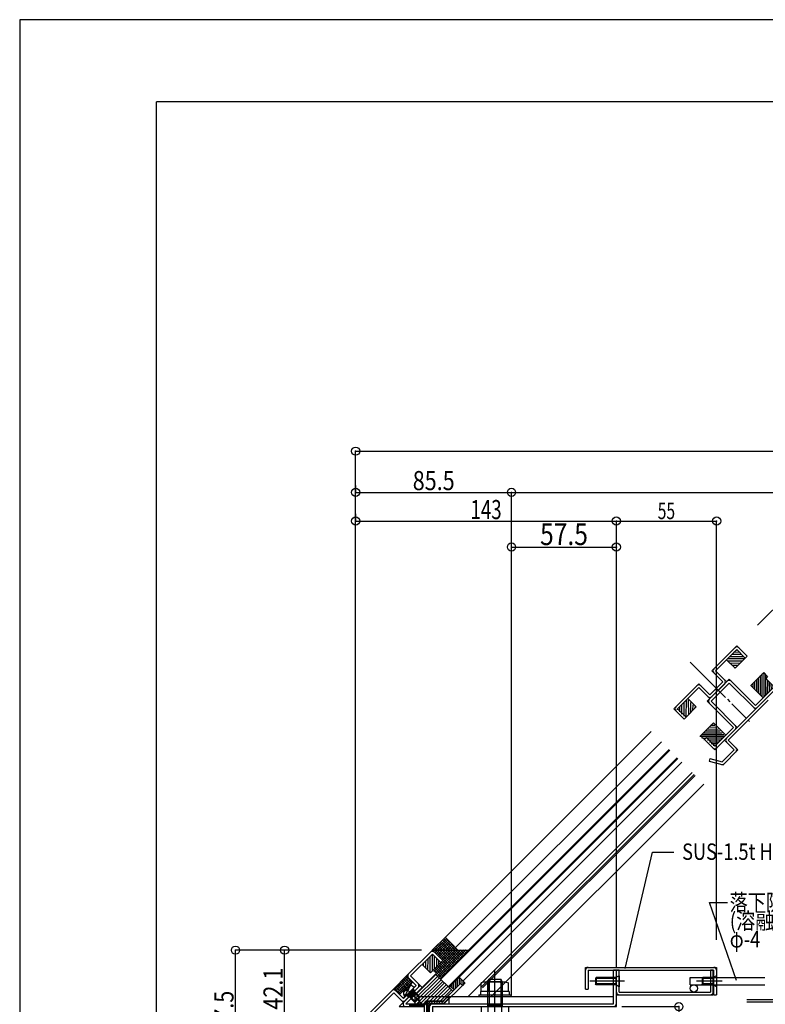
# Model space of a CAD drawing. Extents: x -210 to 210, y -148 to 148.
# Drawn here: x -210 to -74, y -32 to 148 of the extents above; entities that cross this region are included whole.
import ezdxf
from ezdxf.enums import TextEntityAlignment as Align

# ---------------------------------------------------------------- set-up
doc = ezdxf.new("R2010")
doc.units = 0
doc.header["$LTSCALE"] = 10
doc.header["$PDMODE"] = 32
doc.header["$PDSIZE"] = 1.5
doc.linetypes.add('DASHDOT', pattern=[0.5375, 0.375, -0.05, 0.0625, -0.05])
for name, color, linetype in [('St', 127, 'CONTINUOUS'), ('その他部品等', 128, 'CONTINUOUS'), ('ガラス', 48, 'CONTINUOUS'), ('ゴム等', 63, 'CONTINUOUS'), ('ボルト／ビス', 64, 'CONTINUOUS'), ('別途部材', 96, 'CONTINUOUS'), ('型材断面', 47, 'CONTINUOUS'), ('寸法', 80, 'CONTINUOUS'), ('文字', 79, 'CONTINUOUS'), ('通り芯', 15, 'CONTINUOUS')]:
    doc.layers.add(name, color=color, linetype=linetype)
doc.styles.add('TextStyle03', font='MONOTXT', dxfattribs={"height": 1, "bigfont": 'BIGFONT'})

# ---------------------------------------------------------------- blocks, each defined once
blk = doc.blocks.new('*GRP_0001')
at = {"layer": '型材断面', "linetype": 'CONTINUOUS'}
for p in [(-185, -133.5), (195, 133.5)]:
    blk.add_line(p, (-185, 133.5), dxfattribs=at)
blk = doc.blocks.new('*GRP_0033')
at = {"layer": '型材断面', "linetype": 'CONTINUOUS'}
for p, q in [((-136.785295, -28.178325), (-140.61863, -32.011657)), ((-136.431743, -28.53188), (-139.411522, -31.511658)), ((-136.785295, -28.178325), (-136.431743, -28.53188)), ((-138.788765, -30.181795), (-138.435213, -30.535347)), ((-137.757567, -29.327375), (-138.700378, -30.270183)), ((-137.669178, -29.415762), (-138.611988, -30.358572)), ((-137.58079, -29.50415), (-138.5236, -30.44696)), ((-137.845955, -29.238985), (-137.492403, -29.59254)), ((-140.61863, -32.011657), (-136.038748, -32.011657)), ((-139.411522, -31.511658), (-135.538748, -31.511658)), ((-138.705415, -31.511658), (-138.705415, -32.011657)), ((-136.038748, -31.636658), (-138.705415, -31.636658)), ((-136.038748, -31.761658), (-138.705415, -31.761658)), ((-136.038748, -31.886658), (-138.705415, -31.886658)), ((-136.038748, -31.511658), (-136.038748, -36.011657)), ((-135.538748, -36.011657), (-135.538748, -31.511658)), ((-136.038748, -35.511657), (-138.205415, -35.511657)), ((-138.205415, -36.011657), (-138.205415, -35.511657)), ((-136.038748, -35.636657), (-138.205415, -35.636657)), ((-136.038748, -35.761657), (-138.205415, -35.761657)), ((-136.038748, -35.886657), (-138.205415, -35.886657)), ((-135.538748, -36.011657), (-138.205415, -36.011657))]:
    blk.add_line(p, q, dxfattribs=at)
for centre, start, end in [((-139.41152, -31.511659), 134.999994, 270), ((-136.038748, -32.011659), 0, 90), ((-136.038748, -35.511659), -90, 0)]:
    blk.add_arc(centre, 0.5, start, end, dxfattribs=at)
blk = doc.blocks.new('*HAT_0005')
at = {"layer": '型材断面'}
for p, q in [((-133, -31.5), (-131.775, -30.25)), ((-132.55, -31.5), (-131.525, -30.5)), ((-135.5, -31.65), (-134.85, -31)), ((-135.5, -31.175), (-135.325, -31)), ((-135.5, -32.125), (-135, -31.625)), ((-135.425, -32.5), (-135, -32.075)), ((-134.9, -31.5), (-134.4, -31)), ((-134.425, -31.5), (-133.925, -31)), ((-133.95, -31.5), (-133.45, -31)), ((-133.475, -31.5), (-132.975, -31))]:
    blk.add_line(p, q, dxfattribs=at)
blk = doc.blocks.new('*GRP_0034')
at = {"layer": '型材断面', "color": 47, "linetype": 'CONTINUOUS'}
for p, q in [((-132.64184, -31.011658), (-129.407815, -27.777632)), ((-132.434732, -31.511658), (-129.05426, -28.131185)), ((-132.64184, -31.011658), (-131.337103, -29.70692)), ((-131.845478, -30.215295), (-131.491925, -30.568847)), ((-132.64184, -31.011658), (-135.538748, -31.011658)), ((-135.038748, -35.011657), (-135.038748, -31.511658)), ((-132.434732, -31.511658), (-135.038748, -31.511658))]:
    blk.add_line(p, q, dxfattribs=at)
at = {"layer": '型材断面', "linetype": 'CONTINUOUS'}
for p, q in [((-129.407815, -27.777632), (-129.05426, -28.131185)), ((-135.538748, -35.011657), (-135.538748, -31.011658)), ((-135.538748, -31.678325), (-135.038748, -31.678325)), ((-135.413748, -31.678325), (-135.413748, -34.34499)), ((-135.288748, -31.678325), (-135.288748, -34.34499)), ((-135.163748, -31.678325), (-135.163748, -34.34499)), ((-135.538748, -32.511657), (-135.038748, -32.511657)), ((-135.538748, -34.34499), (-135.038748, -34.34499)), ((-135.538748, -35.011657), (-135.038748, -35.011657))]:
    blk.add_line(p, q, dxfattribs=at)
blk.add_arc((-135.038748, -31.511659), 0.5, 90, 180, dxfattribs=at)
at = {"layer": '型材断面'}
blk.add_blockref('*HAT_0005', (0, 0), dxfattribs=at)
blk = doc.blocks.new('*HAT_0006')
at = {"layer": 'ゴム等'}
for p, q in [((-129.925, -28.325), (-129.925, -26.925)), ((-129.6, -28), (-129.6, -26.6)), ((-129.275, -27.875), (-129.275, -26.925)), ((-130.925, -28.55), (-130.925, -27.925)), ((-130.6, -28.9), (-130.6, -27.575)), ((-130.25, -28.675), (-130.25, -27.25)), ((-128.925, -28.05), (-128.925, -27.25)), ((-128.6, -27.7), (-128.6, -27.575))]:
    blk.add_line(p, q, dxfattribs=at)
blk = doc.blocks.new('*GRP_0035')
at = {"layer": 'ゴム等', "color": 63, "linetype": 'CONTINUOUS'}
for p, q in [((-129.643517, -26.59912), (-131.293433, -28.249035)), ((-128.582857, -27.65978), (-129.643517, -26.59912)), ((-131.293433, -28.249035), (-130.586325, -28.956142)), ((-129.407815, -27.777632), (-130.586325, -28.956142)), ((-129.05426, -28.131185), (-129.407815, -27.777632)), ((-128.582857, -27.65978), (-129.05426, -28.131185))]:
    blk.add_line(p, q, dxfattribs=at)
at = {"layer": 'ゴム等'}
blk.add_blockref('*HAT_0006', (0, 0), dxfattribs=at)
blk = doc.blocks.new('*GRP_0128')
at = {"layer": '型材断面', "color": 47, "linetype": 'CONTINUOUS'}
for p, q in [((-101.405415, -31.511658), (-101.405415, -25.34499)), ((-100.905415, -32.011657), (-100.905415, -25.34499)), ((-135.03875, -36.011657), (-135.03875, -31.511658)), ((-135.03875, -31.511658), (-101.405415, -31.511658)), ((-134.53875, -32.011657), (-134.53875, -36.511657)), ((-134.53875, -32.011657), (-100.905415, -32.011657)), ((-124.438735, -31.511658), (-124.438735, -32.011657)), ((-121.77207, -31.636658), (-124.438735, -31.636658)), ((-121.77207, -31.761658), (-124.438735, -31.761658)), ((-121.77207, -31.886658), (-124.438735, -31.886658)), ((-121.77207, -31.511658), (-121.77207, -32.011657)), ((-139.73874, -39.511657), (-139.73874, -36.011657)), ((-139.73874, -36.011657), (-135.03875, -36.011657)), ((-139.23874, -36.511657), (-139.23874, -40.011657)), ((-139.23874, -36.511657), (-134.53875, -36.511657)), ((-148.572083, -44.178325), (-148.572083, -39.511657)), ((-139.73874, -39.511657), (-148.572083, -39.511657)), ((-148.072083, -40.011657), (-148.072083, -43.678325)), ((-148.072083, -40.011657), (-139.23874, -40.011657)), ((-144.072083, -44.178325), (-148.572083, -44.178325)), ((-148.072083, -43.678325), (-143.572083, -43.678325)), ((-144.072083, -44.178325), (-144.072083, -47.011657)), ((-143.572083, -43.678325), (-143.572083, -47.011657))]:
    blk.add_line(p, q, dxfattribs=at)
at = {"layer": '型材断面', "linetype": 'CONTINUOUS'}
for p, q in [((-100.905415, -25.34499), (-101.405415, -25.34499)), ((-143.572083, -47.011657), (-144.072083, -47.011657))]:
    blk.add_line(p, q, dxfattribs=at)
at = {"layer": '型材断面', "color": 47, "linetype": 'DASHDOT'}
blk.add_line((-123.105403, -32.882442), (-123.105403, -30.7155), dxfattribs=at)
at = {"layer": '型材断面', "color": 47, "linetype": 'CONTINUOUS'}
for centre, start, end in [((-134.538748, -32.011659), 90, 180), ((-101.405415, -31.511659), -90, 0), ((-139.238738, -36.51166), 90, 180), ((-135.038748, -36.011659), -90, 0), ((-148.072081, -40.01166), 90, 180), ((-139.738738, -39.51166), -90, 0), ((-148.072081, -43.678326), 180, 270), ((-144.072081, -44.178326), 0, 90)]:
    blk.add_arc(centre, 0.5, start, end, dxfattribs=at)
blk = doc.blocks.new('*HAT_0019')
at = {"layer": 'ゴム等'}
for p, q in [((-81.55, 18.025), (-85.025, 18.025)), ((-81.9, 18.375), (-84.675, 18.375)), ((-82.25, 18.725), (-84.35, 18.7)), ((-82.6, 19.075), (-84, 19.05)), ((-82.9, 19.375), (-83.675, 19.375)), ((-83.225, 19.725), (-83.325, 19.725)), ((-81.225, 17.375), (-85.65, 17.375)), ((-81.225, 17.7), (-85.35, 17.7)), ((-84.575, 17.05), (-85.275, 17.075)), ((-84.975, 16.7), (-84.975, 16.7)), ((-81.525, 17.075), (-84.575, 17.075)), ((-81.85, 16.7), (-84.25, 16.725)), ((-82.175, 16.375), (-83.875, 16.375)), ((-82.525, 16.025), (-83.55, 16.075)), ((-82.875, 15.725), (-83.225, 15.725))]:
    blk.add_line(p, q, dxfattribs=at)
blk = doc.blocks.new('*GRP_0051')
at = {"layer": 'ゴム等', "linetype": 'CONTINUOUS'}
for p, q in [((-83.14493, 19.892072), (-85.50195, 17.535052)), ((-80.905755, 17.652902), (-83.14493, 19.892072)), ((-85.50195, 17.535052), (-84.79484, 16.827945)), ((-84.79484, 16.827945), (-84.44129, 17.1815)), ((-82.909223, 15.649432), (-84.44129, 17.1815)), ((-80.905755, 17.652902), (-82.909223, 15.649432))]:
    blk.add_line(p, q, dxfattribs=at)
at = {"layer": 'ゴム等'}
blk.add_blockref('*HAT_0019', (0, 0), dxfattribs=at)
blk = doc.blocks.new('*HAT_0020')
at = {"layer": 'ゴム等'}
for p, q in [((-74.225, 24.7), (-74.25, 28.825)), ((-73.9, 24.65), (-73.9, 29.125)), ((-75.9, 26.375), (-75.9, 27.15)), ((-75.575, 26.05), (-75.6, 27.475)), ((-75.225, 25.725), (-75.225, 27.825)), ((-74.9, 25.375), (-74.9, 28.15)), ((-74.55, 25.025), (-74.575, 28.525)), ((-73.575, 25.025), (-73.6, 28.025)), ((-73.575, 28.075), (-73.575, 28.725)), ((-73.25, 25.35), (-73.225, 27.725)), ((-73.225, 28.425), (-73.225, 28.425)), ((-72.925, 25.65), (-72.925, 27.35)), ((-76.225, 26.7), (-76.25, 26.8)), ((-72.55, 26), (-72.575, 27)), ((-72.25, 26.325), (-72.25, 26.7))]:
    blk.add_line(p, q, dxfattribs=at)
blk = doc.blocks.new('*GRP_0052')
at = {"layer": 'ゴム等', "linetype": 'CONTINUOUS'}
for p, q in [((-76.309558, 26.72744), (-73.952535, 29.084468)), ((-73.952535, 29.084468), (-73.245435, 28.377355)), ((-73.245435, 28.377355), (-73.598982, 28.023807)), ((-72.066922, 26.491735), (-73.598982, 28.023807)), ((-74.070382, 24.48827), (-76.309558, 26.72744)), ((-74.070382, 24.48827), (-72.066922, 26.491735))]:
    blk.add_line(p, q, dxfattribs=at)
at = {"layer": 'ゴム等'}
blk.add_blockref('*HAT_0020', (0, 0), dxfattribs=at)
blk = doc.blocks.new('*GRP_0053')
at = {"layer": 'ゴム等', "linetype": 'CONTINUOUS'}
for p, q in [((-89.697443, 22.437655), (-87.811825, 24.323272)), ((-87.811825, 24.323272), (-86.279763, 22.79121)), ((-89.697443, 22.437655), (-88.165377, 20.905588)), ((-88.165377, 20.905588), (-86.279763, 22.79121))]:
    blk.add_line(p, q, dxfattribs=at)
blk = doc.blocks.new('*HAT_0035')
at = {"layer": 'ゴム等'}
for p, q in [((-88.5, 21.1), (-88.5, 23.625)), ((-88.125, 20.975), (-88.1, 24.05)), ((-87.675, 21.35), (-87.7, 24.025)), ((-87.275, 21.775), (-87.3, 23.625)), ((-89.7, 22.275), (-89.7, 22.425)), ((-89.3, 21.875), (-89.3, 22.875)), ((-88.9, 21.475), (-88.9, 23.25)), ((-86.925, 22.2), (-86.875, 23.2)), ((-86.5, 22.55), (-86.5, 22.825))]:
    blk.add_line(p, q, dxfattribs=at)
blk = doc.blocks.new('*GRP_0054')
at = {"layer": 'ゴム等', "linetype": 'CONTINUOUS'}
for p, q in [((-78.855142, 33.279955), (-80.740762, 31.394342)), ((-78.855142, 33.279955), (-77.323077, 31.747892)), ((-80.740762, 31.394342), (-79.208695, 29.862275)), ((-77.323077, 31.747892), (-79.208695, 29.862275))]:
    blk.add_line(p, q, dxfattribs=at)
blk = doc.blocks.new('*HAT_0036')
at = {"layer": 'ゴム等'}
for p, q in [((-78.4, 32.775), (-79.425, 32.8)), ((-78.8, 33.15), (-78.95, 33.175)), ((-77.875, 31.175), (-80.575, 31.175)), ((-77.5, 31.6), (-80.55, 31.6)), ((-77.6, 31.95), (-80.15, 31.975)), ((-78.3, 30.75), (-80.15, 30.775)), ((-78, 32.375), (-79.775, 32.375)), ((-78.7, 30.375), (-79.775, 30.375)), ((-79.075, 29.975), (-79.375, 29.975))]:
    blk.add_line(p, q, dxfattribs=at)
blk = doc.blocks.new('*HAT_0021')
at = {"layer": 'ゴム等'}
for p, q in [((-135.35, -25.35), (-135.325, -23.25)), ((-134.95, -25.75), (-134.95, -22.825)), ((-134.55, -25.5), (-134.55, -22.425)), ((-134.15, -25.1), (-134.15, -22.775)), ((-133.75, -24.7), (-133.75, -23.175)), ((-136.15, -24.55), (-136.15, -24.025)), ((-135.75, -24.95), (-135.75, -23.625)), ((-133.35, -24.3), (-133.35, -23.575))]:
    blk.add_line(p, q, dxfattribs=at)
blk = doc.blocks.new('*GRP_0055')
at = {"layer": 'ゴム等', "linetype": 'CONTINUOUS'}
for p, q in [((-136.431743, -24.289238), (-134.546125, -22.40362)), ((-134.546125, -22.40362), (-133.01406, -23.935685)), ((-136.431743, -24.289238), (-134.89968, -25.821305)), ((-133.01406, -23.935685), (-134.89968, -25.821305))]:
    blk.add_line(p, q, dxfattribs=at)
at = {"layer": 'ゴム等'}
blk.add_blockref('*HAT_0021', (0, 0), dxfattribs=at)
blk = doc.blocks.new('*HAT_0022')
at = {"layer": 'ゴム等', "color": 63}
for p, q in [((-137.725, -29.975), (-133.85, -26.1)), ((-137.725, -30.6), (-133.55, -26.425)), ((-137.725, -31.225), (-133.225, -26.725)), ((-137.35, -31.475), (-132.9, -27.05)), ((-136.725, -31.475), (-132.6, -27.35)), ((-135.6, -30.975), (-132.3, -27.675)), ((-134.95, -30.975), (-131.975, -27.975)), ((-134.325, -30.975), (-131.65, -28.3)), ((-133.7, -30.975), (-131.35, -28.625)), ((-133.075, -30.975), (-131.025, -28.925)), ((-136.1, -31.475), (-135.85, -31.225))]:
    blk.add_line(p, q, dxfattribs=at)
blk = doc.blocks.new('*GRP_0056')
at = {"layer": 'ゴム等', "linetype": 'CONTINUOUS'}
for p, q in [((-133.956868, -26.057005), (-137.744852, -29.84499)), ((-130.822027, -29.191845), (-133.956868, -26.057005)), ((-137.744852, -29.84499), (-137.744852, -31.511658)), ((-137.744852, -31.511658), (-135.87208, -31.511658)), ((-135.87208, -31.011658), (-135.87208, -31.511658))]:
    blk.add_line(p, q, dxfattribs=at)
blk.add_lwpolyline([(-135.87208, -31.011658), (-132.641838, -31.011658), (-130.822027, -29.191845)], dxfattribs=at)
at = {"layer": 'ゴム等'}
blk.add_blockref('*HAT_0022', (0, 0), dxfattribs=at)
blk = doc.blocks.new('*GRP_0059')
at = {"layer": 'ボルト／ビス', "linetype": 'CONTINUOUS'}
for p, q in [((-139.748398, -28.27935), (-136.254847, -31.772902)), ((-139.687913, -29.148185), (-139.283738, -28.74401)), ((-137.845955, -28.531877), (-139.49587, -30.181795)), ((-138.879562, -28.339835), (-139.283738, -28.74401)), ((-138.933742, -28.57546), (-138.628122, -28.26984)), ((-138.874798, -28.822967), (-138.933742, -28.764023)), ((-138.628122, -28.26984), (-138.6852, -28.212763)), ((-137.845955, -28.531877), (-138.114623, -28.306437)), ((-139.757907, -29.399628), (-139.814988, -29.342548)), ((-139.452287, -29.094005), (-139.757907, -29.399628)), ((-139.49587, -30.181795), (-139.72131, -29.913125)), ((-139.20478, -29.15295), (-139.263725, -29.094005)), ((-139.20478, -29.15295), (-139.03979, -28.98796)), ((-139.142317, -29.82824), (-137.845955, -31.124603)), ((-138.874798, -28.822967), (-139.03979, -28.98796)), ((-139.024465, -29.71039), (-137.610253, -31.124603)), ((-138.317357, -29.003283), (-136.903145, -30.417497)), ((-138.199507, -28.885433), (-136.903145, -30.181795)), ((-136.903145, -30.181795), (-137.845955, -31.124603)), ((-136.903145, -30.417497), (-137.610253, -31.124603)), ((-136.903145, -30.181795), (-136.903145, -30.417497)), ((-137.845955, -31.124603), (-137.610253, -31.124603))]:
    blk.add_line(p, q, dxfattribs=at)
for centre, radius, start, end in [((-138.839462, -28.669743), 0.133333, 134.999993, 224.999993), ((-138.47887, -28.740531), 0.566667, 49.999982, 134.999993), ((-139.287219, -29.54888), 0.566667, 134.999993, 220.000004), ((-139.358007, -29.188288), 0.133333, 44.999993, 134.999993)]:
    blk.add_arc(centre, radius, start, end, dxfattribs=at)
blk = doc.blocks.new('*GRP_0061')
at = {"layer": 'ボルト／ビス', "linetype": 'CONTINUOUS'}
for p, q in [((-124.438735, -27.411658), (-124.172067, -27.011658)), ((-124.172067, -27.011658), (-122.038735, -27.011658)), ((-124.172067, -27.011658), (-124.172067, -32.011657)), ((-123.105403, -35.39499), (-123.105403, -25.34499)), ((-121.772067, -27.411658), (-122.038735, -27.011658)), ((-122.038735, -27.011658), (-122.038735, -32.011657)), ((-124.438735, -27.411658), (-121.772067, -27.411658)), ((-124.438735, -27.411658), (-124.438735, -32.011657)), ((-121.772067, -27.411658), (-121.772067, -32.011657)), ((-125.607252, -32.011657), (-125.607252, -33.576558)), ((-125.607252, -32.011657), (-120.60355, -32.011657)), ((-124.356328, -33.576558), (-124.356328, -32.011657)), ((-121.854475, -33.576558), (-121.854475, -32.011657)), ((-120.60355, -32.011657), (-120.60355, -33.576558)), ((-125.190277, -33.728325), (-125.607252, -33.576558)), ((-125.190277, -33.728325), (-121.020525, -33.728325)), ((-121.020525, -33.728325), (-120.60355, -33.576558))]:
    blk.add_line(p, q, dxfattribs=at)
for centre, radius, start, end in [((-124.981792, -32.363602), 1.364723, 270, 297.277966), ((-123.105403, -28.497081), 5.231244, 256.165046, 283.834954), ((-121.229013, -32.363602), 1.364723, 242.722034, 270)]:
    blk.add_arc(centre, radius, start, end, dxfattribs=at)
blk = doc.blocks.new('*GRP_0062')
at = {"layer": 'ボルト／ビス', "linetype": 'CONTINUOUS'}
for p, q in [((-125.190277, -27.528323), (-125.607252, -27.680087)), ((-125.607252, -29.24499), (-125.607252, -27.680087)), ((-121.020525, -27.528323), (-125.190277, -27.528323)), ((-124.356328, -27.680087), (-124.356328, -29.24499)), ((-121.854475, -27.680087), (-121.854475, -29.24499)), ((-121.020525, -27.528323), (-120.60355, -27.680087)), ((-120.60355, -29.24499), (-120.60355, -27.680087)), ((-126.022067, -29.84499), (-126.022067, -30.178323)), ((-126.022067, -29.84499), (-120.188735, -29.84499)), ((-126.022067, -30.178323), (-120.188735, -30.178323)), ((-125.738735, -29.24499), (-125.738735, -29.84499)), ((-120.472067, -29.24499), (-125.738735, -29.24499)), ((-120.60355, -29.24499), (-125.607252, -29.24499)), ((-123.105403, -29.24499), (-123.105403, -29.84499)), ((-120.472067, -29.24499), (-120.472067, -29.84499)), ((-120.188735, -29.84499), (-120.188735, -30.178323))]:
    blk.add_line(p, q, dxfattribs=at)
for centre, radius, start, end in [((-124.981792, -28.893046), 1.364723, 62.722034, 90), ((-123.105403, -32.759567), 5.231244, 76.165046, 103.834954), ((-121.229014, -28.893046), 1.364723, 90, 117.277966)]:
    blk.add_arc(centre, radius, start, end, dxfattribs=at)
blk = doc.blocks.new('*GRP_0171')
at = {"layer": 'ボルト／ビス', "color": 64, "linetype": 'CONTINUOUS'}
for p, q in [((-104.572073, -26.711662), (-104.738748, -26.878323)), ((-104.738748, -26.878323), (-104.738748, -27.878287)), ((-101.005415, -26.878323), (-104.738748, -26.878323)), ((-104.572073, -26.711662), (-104.572073, -28.044988)), ((-101.005415, -26.711662), (-104.572073, -26.711662)), ((-100.405415, -26.378287), (-101.005415, -26.711662)), ((-101.005415, -26.711662), (-101.005415, -28.044988)), ((-100.405415, -26.378287), (-100.405415, -28.378323)), ((-99.405415, -27.378323), (-105.738748, -27.378323)), ((-104.572073, -28.044988), (-104.738748, -27.878287)), ((-101.005415, -27.878287), (-104.738748, -27.878287)), ((-101.005415, -28.044988), (-104.572073, -28.044988)), ((-100.405415, -28.378323), (-101.005415, -28.044988))]:
    blk.add_line(p, q, dxfattribs=at)
blk = doc.blocks.new('*GRP_0172')
at = {"layer": 'ボルト／ビス', "color": 64, "linetype": 'CONTINUOUS'}
for p, q in [((-85.072133, -26.711662), (-85.238757, -26.878323)), ((-85.238757, -26.878323), (-85.238757, -27.878287)), ((-83.172083, -26.878323), (-85.238757, -26.878323)), ((-85.072133, -26.711662), (-85.072133, -28.044988)), ((-83.172083, -26.711662), (-85.072133, -26.711662)), ((-82.572083, -26.378287), (-83.172083, -26.711662)), ((-83.172083, -26.711662), (-83.172083, -28.044988)), ((-82.572083, -26.378287), (-82.572083, -28.378323)), ((-81.572083, -27.378323), (-86.238757, -27.378323)), ((-85.072133, -28.044988), (-85.238757, -27.878287)), ((-83.172083, -27.878287), (-85.238757, -27.878287)), ((-83.172083, -28.044988), (-85.072133, -28.044988)), ((-82.572083, -28.378323), (-83.172083, -28.044988))]:
    blk.add_line(p, q, dxfattribs=at)
blk = doc.blocks.new('*DIM_0070')
at = {"layer": '寸法', "color": 0, "linetype": 'BYBLOCK'}
for p, q in [((-148.572083, 63.317075), (-148.572083, 62.047163)), ((-148.572083, 62.047163), (-120.072083, 62.047163)), ((-120.072083, -30.011182), (-120.072083, 62.047163))]:
    blk.add_line(p, q, dxfattribs=at)
at = {"layer": '寸法', "color": 0}
for p in [(-148.572083, 62.047163), (-120.072083, 62.047163)]:
    blk.add_point(p, dxfattribs=at)
at = {"layer": '寸法', "color": 0, "linetype": 'CONTINUOUS', "style": 'TextStyle03'}
blk.add_text('85.5', height=3.5, dxfattribs=at).set_placement((-138.1375, 62.45), (-130.4625, 62.45), align=Align.FIT)
blk = doc.blocks.new('*DIM_0071')
at = {"layer": '寸法', "color": 0, "linetype": 'BYBLOCK'}
blk.add_line((-120.072083, 52.049375), (-100.905418, 52.049375), dxfattribs=at)
at = {"layer": '寸法', "color": 0}
for p in [(-120.072083, 52.049375), (-100.905418, 52.049375)]:
    blk.add_point(p, dxfattribs=at)
at = {"layer": '寸法', "color": 0, "linetype": 'CONTINUOUS', "style": 'TextStyle03'}
blk.add_text('57.5', height=4, rotation=360, dxfattribs=at).set_placement((-114.85, 52.4), (-106.1, 52.4), align=Align.FIT)
blk = doc.blocks.new('*DIM_0074')
at = {"layer": '寸法', "color": 0, "linetype": 'BYBLOCK'}
for p in [(-120.072083, 62.047163), (86.472107, -30.011658)]:
    blk.add_line(p, (86.472107, 62.047163), dxfattribs=at)
at = {"layer": '寸法', "color": 0}
for p in [(-120.072083, 62.047163), (86.472107, 62.047163)]:
    blk.add_point(p, dxfattribs=at)
at = {"layer": '寸法', "color": 0, "linetype": 'CONTINUOUS', "style": 'TextStyle03'}
blk.add_text('呼称寸法', height=3.5, dxfattribs=at).set_placement((-24.475, 62.4), (-9.125, 62.4), align=Align.FIT)
blk = doc.blocks.new('*DIM_0075')
at = {"layer": '寸法', "color": 0, "linetype": 'BYBLOCK'}
for p, q in [((-148.572083, -33.722468), (-148.572083, 69.575885)), ((-148.572083, 69.575885), (114.972107, 69.575885))]:
    blk.add_line(p, q, dxfattribs=at)
at = {"layer": '寸法', "color": 0}
blk.add_point((-148.572083, 69.575885), dxfattribs=at)
blk = doc.blocks.new('*DIM_0082')
at = {"layer": '寸法', "color": 0, "linetype": 'BYBLOCK'}
for p, q in [((-148.572083, 58.128728), (-148.572083, 56.797382)), ((-148.572083, 56.797382), (-100.905415, 56.797382)), ((-100.905415, -25.011658), (-100.905415, 56.797382))]:
    blk.add_line(p, q, dxfattribs=at)
at = {"layer": '寸法', "color": 0}
for p in [(-148.572083, 56.797382), (-100.905415, 56.797382)]:
    blk.add_point(p, dxfattribs=at)
at = {"layer": '寸法', "color": 0, "linetype": 'CONTINUOUS', "style": 'TextStyle03'}
blk.add_text('143', height=3.5, dxfattribs=at).set_placement((-127.575, 57.15), (-121.875, 57.15), align=Align.FIT)
blk = doc.blocks.new('*DIM_0086')
at = {"layer": '寸法', "color": 0, "linetype": 'BYBLOCK'}
for p, q in [((-136.546125, -21.696512), (-170.537945, -21.696512)), ((-170.537945, -44.178325), (-170.537945, -21.696512)), ((-152.572083, -44.178325), (-170.537945, -44.178325))]:
    blk.add_line(p, q, dxfattribs=at)
at = {"layer": '寸法', "color": 0}
for p in [(-170.537945, -21.696512), (-170.537945, -44.178325)]:
    blk.add_point(p, dxfattribs=at)
at = {"layer": '寸法', "color": 0, "linetype": 'CONTINUOUS', "style": 'TextStyle03'}
blk.add_text('67.5', height=3.5, rotation=90, dxfattribs=at).set_placement((-170.9, -36.7875), (-170.9, -29.1125), align=Align.FIT)
blk = doc.blocks.new('*DIM_0087')
at = {"layer": '寸法', "color": 0, "linetype": 'BYBLOCK'}
for p, q in [((-138.546125, -21.696512), (-161.56512, -21.696512)), ((-161.56512, -35.722468), (-161.56512, -21.696512)), ((-150.572083, -35.722468), (-161.56512, -35.722468))]:
    blk.add_line(p, q, dxfattribs=at)
at = {"layer": '寸法', "color": 0}
for p in [(-161.56512, -21.696512), (-161.56512, -35.722468)]:
    blk.add_point(p, dxfattribs=at)
at = {"layer": '寸法', "color": 0, "linetype": 'CONTINUOUS', "style": 'TextStyle03'}
blk.add_text('42.1', height=3.5, rotation=90, dxfattribs=at).set_placement((-161.925, -32.5625), (-161.925, -24.8875), align=Align.FIT)
blk = doc.blocks.new('*DIM_0147')
at = {"layer": '寸法', "color": 0, "linetype": 'BYBLOCK'}
for p, q in [((-99.905415, -32.011657), (-89.474633, -32.011657)), ((-89.474633, -32.011657), (-89.474633, -55.344992)), ((-118.23875, -55.344992), (-89.474633, -55.344992))]:
    blk.add_line(p, q, dxfattribs=at)
at = {"layer": '寸法', "color": 0}
for p in [(-89.474633, -32.011657), (-89.474633, -55.344992)]:
    blk.add_point(p, dxfattribs=at)
at = {"layer": '寸法', "color": 0, "linetype": 'CONTINUOUS', "style": 'TextStyle03'}
blk.add_text('70', height=3, rotation=90, dxfattribs=at).set_placement((-89.85, -45.29375), (-89.85, -42.10625), align=Align.FIT)
blk = doc.blocks.new('*GRP_0166')
at = {"layer": '寸法', "linetype": 'CONTINUOUS'}
blk.add_lwpolyline([(-99.317275, -25.020457), (-94.291807, -3.772623), (-90.388583, -3.772623)], dxfattribs=at)
blk = doc.blocks.new('*GRP_0167')
at = {"layer": '寸法', "linetype": 'CONTINUOUS'}
blk.add_lwpolyline([(-78.92691, -27.211035), (-83.891172, -12.9426), (-80.577927, -12.9426)], dxfattribs=at)
blk = doc.blocks.new('*DIM_0168')
at = {"layer": '寸法', "linetype": 'CONTINUOUS'}
for p, q in [((-100.905415, -20.34499), (-100.905415, 56.797382)), ((-100.905415, 56.797382), (-82.572083, 56.797382)), ((-82.572083, -19.811658), (-82.572083, 56.797382))]:
    blk.add_line(p, q, dxfattribs=at)
at = {"layer": '寸法'}
for p in [(-100.905415, 56.797382), (-82.572083, 56.797382)]:
    blk.add_point(p, dxfattribs=at)
at = {"layer": '寸法', "linetype": 'CONTINUOUS', "style": 'TextStyle03'}
blk.add_text('55', height=3, dxfattribs=at).set_placement((-93.34375, 57.15), (-90.15625, 57.15), align=Align.FIT)
blk = doc.blocks.new('*HAT_0047')
at = {"layer": 'その他部品等'}
for p, q in [((-141.425, -28.9), (-139.075, -26.55)), ((-141.2, -29.15), (-138.85, -26.775)), ((-139.825, -26.975), (-138.775, -28.05)), ((-139.6, -26.75), (-138.55, -27.8)), ((-139.35, -26.525), (-138.3, -27.575)), ((-141.475, -28.625), (-140.425, -29.7)), ((-141.25, -28.4), (-140.175, -29.45)), ((-141, -28.175), (-139.95, -29.225)), ((-140.95, -29.375), (-138.6, -27.025)), ((-140.775, -27.925), (-139.725, -28.975)), ((-140.725, -29.625), (-138.375, -27.25)), ((-140.525, -27.7), (-139.475, -28.75)), ((-140.3, -27.45), (-139.25, -28.5)), ((-140.075, -27.225), (-139, -28.275))]:
    blk.add_line(p, q, dxfattribs=at)
blk = doc.blocks.new('*HAT_0048')
at = {"layer": 'その他部品等'}
for p, q in [((-134.525, -25.45), (-130.75, -21.65)), ((-134.525, -21.675), (-134.5, -21.65)), ((-134.275, -25.675), (-130.275, -21.65)), ((-134.275, -21.9), (-134.05, -21.65)), ((-134.15, -21.65), (-130.975, -24.85)), ((-134.05, -25.9), (-129.8, -21.65)), ((-134.05, -22.125), (-133.575, -21.65)), ((-133.825, -26.15), (-129.325, -21.65)), ((-133.8, -22.375), (-133.1, -21.65)), ((-133.7, -21.65), (-130.75, -24.6)), ((-133.575, -26.375), (-128.85, -21.65)), ((-133.575, -22.6), (-132.625, -21.65)), ((-133.35, -26.6), (-128.4, -21.65)), ((-133.35, -22.85), (-132.15, -21.65)), ((-133.225, -21.65), (-130.5, -24.375)), ((-133.1, -23.075), (-131.675, -21.65)), ((-133.1, -26.85), (-127.975, -21.725)), ((-132.875, -23.325), (-131.225, -21.65)), ((-132.75, -21.65), (-130.275, -24.125)), ((-132.275, -21.65), (-130.05, -23.875)), ((-131.8, -21.65), (-129.825, -23.65)), ((-131.325, -21.65), (-129.6, -23.4)), ((-130.875, -21.65), (-129.35, -23.175)), ((-130.4, -21.65), (-129.125, -22.925)), ((-129.925, -21.65), (-128.9, -22.675)), ((-129.45, -21.65), (-128.675, -22.45)), ((-128.975, -21.65), (-128.45, -22.2)), ((-128.5, -21.65), (-128.2, -21.95)), ((-128.05, -21.65), (-127.975, -21.725)), ((-134.1, -25), (-132.575, -26.525)), ((-133.875, -24.775), (-132.35, -26.3)), ((-133.625, -24.55), (-132.125, -26.05)), ((-133.4, -24.3), (-131.9, -25.8)), ((-133.15, -24.075), (-131.65, -25.575)), ((-132.925, -23.825), (-131.425, -25.325)), ((-132.7, -23.6), (-131.2, -25.1)), ((-134.35, -25.25), (-132.8, -26.775))]:
    blk.add_line(p, q, dxfattribs=at)
blk = doc.blocks.new('*HAT_0049')
at = {"layer": 'その他部品等'}
for p, q in [((-134.5, -21.65), (-132.15, -19.3)), ((-134.05, -21.65), (-131.925, -19.55)), ((-133.575, -21.65), (-131.7, -19.775)), ((-132.45, -19.6), (-130.4, -21.675)), ((-132.225, -19.35), (-129.925, -21.675)), ((-134.35, -21.475), (-134.15, -21.65)), ((-134.1, -21.25), (-133.675, -21.65)), ((-133.875, -21), (-133.225, -21.65)), ((-133.625, -20.775), (-132.75, -21.65)), ((-133.4, -20.525), (-132.275, -21.65)), ((-133.175, -20.3), (-131.8, -21.65)), ((-133.1, -21.65), (-131.45, -20.025)), ((-132.925, -20.075), (-131.325, -21.675)), ((-132.7, -19.825), (-130.85, -21.675)), ((-132.625, -21.65), (-131.225, -20.25)), ((-132.15, -21.675), (-130.975, -20.475)), ((-131.7, -21.675), (-130.75, -20.725)), ((-131.225, -21.675), (-130.5, -20.95)), ((-130.75, -21.675), (-130.275, -21.2)), ((-130.275, -21.675), (-130.05, -21.425)), ((-129.8, -21.675), (-129.8, -21.675))]:
    blk.add_line(p, q, dxfattribs=at)

msp = doc.modelspace()

# ---------------------------------------------------------------- linework, layer by layer
at = {"layer": 'St', "color": 127, "linetype": 'CONTINUOUS'}
for p, q in [((-106.57199, -28.84499), (-106.57199, -24.84499)), ((-106.57199, -24.84499), (-82.572083, -24.84499)), ((-82.572083, -24.84499), (-82.572083, -29.84499)), ((-106.072023, -25.34499), (-106.072023, -28.84499)), ((-100.905415, -29.84499), (-100.905415, -25.34499)), ((-100.405415, -25.34499), (-100.905415, -25.34499)), ((-100.405415, -29.344955), (-100.405415, -25.34499)), ((-83.172133, -25.34499), (-83.672182, -25.34499)), ((-83.672182, -25.34499), (-83.672182, -29.344955)), ((-83.172133, -29.84499), (-83.172133, -25.34499)), ((-83.072133, -29.84499), (-83.072133, -25.34499)), ((-106.57199, -28.84499), (-106.072023, -28.84499)), ((-100.905415, -29.84499), (-83.172133, -29.84499)), ((-100.405415, -29.344955), (-83.672182, -29.344955)), ((-83.072133, -29.84499), (-82.572083, -29.84499))]:
    msp.add_line(p, q, dxfattribs=at)
at = {"layer": 'St', "linetype": 'CONTINUOUS'}
for p, q in [((-106.072023, -25.34499), (-83.072133, -25.34499)), ((-137.038748, -30.178323), (-137.038748, -31.511658)), ((-137.038748, -30.178323), (-101.405415, -30.178323)), ((-131.538748, -30.178323), (-131.538748, -31.511658))]:
    msp.add_line(p, q, dxfattribs=at)
at = {"layer": 'St', "color": 47, "linetype": 'DASHDOT'}
msp.add_line((-139.503503, -28.52425), (-137.644705, -30.383045), dxfattribs=at)
at = {"layer": 'St', "color": 47, "linetype": 'CONTINUOUS'}
for p, q in [((-137.728105, -29.121135), (-138.081657, -28.767583)), ((-138.906615, -30.299647), (-139.26017, -29.946093)), ((-139.17178, -30.034483), (-137.99327, -28.85597)), ((-139.083393, -30.12287), (-137.90488, -28.944358)), ((-138.995005, -30.211258), (-137.816493, -29.032748))]:
    msp.add_line(p, q, dxfattribs=at)
at = {"layer": 'St', "color": 127, "linetype": 'CONTINUOUS'}
for centre, start, end in [((-106.072014, -25.344975), 90, 180), ((-83.072081, -25.344975), 0, 90), ((-100.405407, -29.344977), 180, 270), ((-83.672149, -29.344977), 270, 360)]:
    msp.add_arc(centre, 0.5, start, end, dxfattribs=at)
at = {"layer": 'その他部品等', "linetype": 'CONTINUOUS'}
for p, q in [((-134.546125, -21.696512), (-127.946457, -21.696512)), ((-141.617195, -28.767583), (-139.26017, -26.410557)), ((-140.561932, -29.822845), (-138.204907, -27.46582)), ((-139.849425, -30.53535), (-138.204907, -27.46582))]:
    msp.add_line(p, q, dxfattribs=at)
at = {"layer": 'ガラス', "linetype": 'CONTINUOUS'}
for p, q in [((-133.125552, -26.88832), (-91.24849, 14.993542)), ((-133.007702, -27.00617), (-91.13064, 14.875692)), ((-89.763568, 13.50862), (-131.64063, -28.373243)), ((-131.522778, -28.491095), (-89.645715, 13.390768))]:
    msp.add_line(p, q, dxfattribs=at)
at = {"layer": '別途部材', "linetype": 'CONTINUOUS'}
msp.add_line((-87.405418, -28.011655), (-87.405418, -26.67833), dxfattribs=at)
at = {"layer": '別途部材', "color": 96, "linetype": 'CONTINUOUS'}
for p, q in [((-87.405418, -26.67833), (-73.737863, -26.67833)), ((-87.405418, -28.011655), (-73.737863, -28.011655))]:
    msp.add_line(p, q, dxfattribs=at)
msp.add_circle((-86.73875, -28.678323), 0.666667, dxfattribs=at)
at = {"layer": '型材断面', "linetype": 'CONTINUOUS'}
for p, q in [((-60.39367, 52.451407), (-75.102415, 37.740972)), ((-83.45134, 29.390872), (-78.855142, 33.987065)), ((-82.744232, 29.390872), (-78.855142, 33.279965)), ((-76.969527, 32.101453), (-78.855142, 33.987065)), ((-77.323082, 31.747895), (-78.85514, 33.27996)), ((-76.969527, 32.101453), (-77.323082, 31.747895)), ((-81.447865, 27.387405), (-83.45134, 29.390872)), ((-82.744232, 29.390872), (-80.74082, 27.387457)), ((-85.80836, 27.033852), (-90.404547, 22.437655)), ((-83.80489, 25.03038), (-85.80836, 27.033852)), ((-84.276297, 23.851875), (-80.269358, 27.85881)), ((-80.74076, 27.387407), (-84.276297, 23.851875)), ((-81.447865, 27.387405), (-83.80489, 25.03038)), ((-81.09432, 27.033852), (-83.804888, 24.32328)), ((-83.56919, 23.851875), (-80.269358, 27.151702)), ((-83.45139, 24.676887), (-80.74082, 27.387457)), ((-75.4846, 23.074052), (-80.26936, 27.858813)), ((-75.4846, 22.366948), (-80.269358, 27.151702)), ((-85.80836, 26.326745), (-89.461745, 22.67336)), ((-85.80836, 26.326745), (-83.804888, 24.32328)), ((-71.359813, 26.491735), (-77.134518, 20.71703)), ((-72.656178, 25.902485), (-75.4846, 23.074052)), ((-79.491537, 19.067117), (-84.276297, 23.851875)), ((-78.784433, 19.067117), (-83.56919, 23.851875)), ((-73.12758, 24.016863), (-76.780965, 20.363478)), ((-88.518935, 20.552043), (-90.404547, 22.437655)), ((-88.165383, 20.905593), (-89.697443, 22.437655)), ((-88.518935, 20.552043), (-88.165383, 20.905593)), ((-82.90922, 14.942325), (-77.13452, 20.717032)), ((-80.434347, 16.710095), (-76.780965, 20.363478)), ((-94.54805, 18.293102), (-132.18271, -19.345885)), ((-82.319967, 16.23869), (-79.491537, 19.067117)), ((-92.662438, 16.40749), (-130.297098, -21.231495)), ((-84.44129, 17.1815), (-84.79484, 16.827945)), ((-84.79484, 16.827945), (-82.90922, 14.942325)), ((-82.909223, 15.649432), (-84.44129, 17.1815)), ((-79.373687, 14.94233), (-81.141453, 16.71009)), ((-80.434347, 16.710095), (-78.666583, 14.94233)), ((-79.373687, 14.94233), (-81.550853, 12.765163)), ((-78.666583, 14.94233), (-81.401428, 12.207485)), ((-88.938245, 12.683297), (-128.929798, -27.31284)), ((-83.781505, 13.36285), (-83.910917, 12.879892)), ((-83.910917, 12.879892), (-81.401428, 12.207485)), ((-83.781505, 13.36285), (-81.550853, 12.765163)), ((-87.052625, 10.797677), (-128.023923, -30.178323)), ((-86.698938, 10.44399), (-125.549185, -28.410735)), ((-86.522152, 10.267205), (-125.3724, -28.587497)), ((-84.931247, 8.6763), (-123.781393, -30.178323)), ((-132.189102, -19.33949), (-128.88927, -22.639322)), ((-58.036873, -30.780973), (-77.03688, -30.780973)), ((-58.036873, -31.213985), (-77.03688, -31.213983))]:
    msp.add_line(p, q, dxfattribs=at)
at = {"layer": '型材断面', "linetype": 'DASHDOT'}
for p, q in [((-87.413918, 30.996428), (-76.545317, 20.12783)), ((-85.29309, 28.8756), (-82.075348, 25.657855))]:
    msp.add_line(p, q, dxfattribs=at)
at = {"layer": '型材断面', "color": 47, "linetype": 'CONTINUOUS'}
for p, q in [((-139.26017, -26.410557), (-134.546125, -21.696512)), ((-138.553063, -26.410557), (-134.546125, -22.40362)), ((-132.660508, -23.58213), (-134.546125, -21.696512)), ((-132.660508, -23.58213), (-134.546125, -21.696512)), ((-133.01406, -23.935682), (-134.546125, -22.403618)), ((-133.01406, -23.935682), (-132.660508, -23.58213)), ((-137.492403, -28.178325), (-139.26017, -26.410557)), ((-138.553063, -26.410557), (-136.785295, -28.178325)), ((-141.617195, -28.767583), (-148.572083, -35.722468)), ((-139.849425, -30.53535), (-141.617195, -28.767583)), ((-137.492403, -28.178325), (-139.849425, -30.53535)), ((-136.785295, -28.178325), (-139.849425, -31.242458)), ((-141.617192, -29.474685), (-148.072083, -35.92957)), ((-141.617192, -29.474685), (-139.849425, -31.242455))]:
    msp.add_line(p, q, dxfattribs=at)
at = {"layer": '型材断面', "linetype": 'CONTINUOUS'}
for centre, start, end in [((-78.855142, 33.279958), 45.000002, 134.999982), ((-82.744231, 29.390874), 134.99998, 225.000053), ((-81.447871, 27.387407), -44.999965, 45.000002), ((-80.26936, 27.151705), 45.000002, 135.000002), ((-85.808358, 26.326746), 45.000002, 135.000023), ((-83.804943, 25.030441), 225.000053, 315.000002), ((-83.56919, 23.851875), 135.000002, 225.000002), ((-89.697443, 22.437656), 135.000024, 225.000002), ((-75.484601, 23.074056), 225.000002, 314.999952), ((-79.491538, 19.067119), 315.000053, 405.000002), ((-80.434346, 16.710096), 135.000029, 225.000002), ((-82.909219, 15.649436), 225.000002, 315.000027), ((-79.373687, 14.94233), 315.000002, 405.000002), ((-81.550855, 12.765162), 255.00012, 315.000002)]:
    msp.add_arc(centre, 0.5, start, end, dxfattribs=at)
at = {"layer": '型材断面', "color": 47, "linetype": 'CONTINUOUS'}
for centre, start, end in [((-134.546125, -22.403621), 45, 135), ((-138.553063, -26.410559), 135, 225), ((-137.492402, -28.178327), -45.000012, 45), ((-141.617194, -29.47469), 45.000054, 134.999993), ((-139.849426, -30.53535), 224.999946, 314.999986)]:
    msp.add_arc(centre, 0.5, start, end, dxfattribs=at)
at = {"layer": '通り芯', "linetype": 'CONTINUOUS'}
msp.add_lwpolyline([(-210, -148.5), (210, -148.5), (210, 148.5), (-210, 148.5)], close=True, dxfattribs=at)

# ---------------------------------------------------------------- block references
at = {"layer": 'その他部品等'}
for name in ['*HAT_0049', '*HAT_0048', '*HAT_0047']:
    msp.add_blockref(name, (0, 0), dxfattribs=at)
at = {"layer": 'ゴム等', "linetype": 'CONTINUOUS'}
for name in ['*GRP_0054', '*GRP_0052', '*GRP_0053', '*GRP_0051', '*GRP_0055', '*GRP_0056']:
    msp.add_blockref(name, (0, 0), dxfattribs=at)
at = {"layer": 'ゴム等'}
for name in ['*HAT_0036', '*HAT_0035']:
    msp.add_blockref(name, (0, 0), dxfattribs=at)
at = {"layer": 'ボルト／ビス', "linetype": 'CONTINUOUS'}
for name in ['*GRP_0061', '*GRP_0171', '*GRP_0172', '*GRP_0059', '*GRP_0062']:
    msp.add_blockref(name, (0, 0), dxfattribs=at)
at = {"layer": '型材断面', "linetype": 'CONTINUOUS'}
for name in ['*GRP_0001', '*GRP_0128', '*GRP_0035', '*GRP_0033', '*GRP_0034']:
    msp.add_blockref(name, (0, 0), dxfattribs=at)
at = {"layer": '寸法', "linetype": 'CONTINUOUS'}
for name in ['*DIM_0075', '*DIM_0070', '*DIM_0074', '*DIM_0082', '*DIM_0168', '*DIM_0071', '*GRP_0166', '*GRP_0167', '*DIM_0086', '*DIM_0087', '*DIM_0147']:
    msp.add_blockref(name, (0, 0), dxfattribs=at)

# ---------------------------------------------------------------- texts
at = {"layer": '文字', "linetype": 'CONTINUOUS', "style": 'TextStyle03'}
for s, p, p2 in [('SUS-1.5t HL', (-88.875, -5.175), (-70.5, -5.175)), ('落下防止網', (-80.175, -14.45), (-63.675, -14.45)), ('(溶融亜鉛メッキ)', (-80.175, -17.825), (-53.3625, -17.825)), ('φ-4\u3000P＝100', (-80.175, -21.2), (-60.1125, -21.2))]:
    msp.add_text(s, height=3, dxfattribs=at).set_placement(p, p2, align=Align.FIT)

doc.saveas('drawing.dxf')
